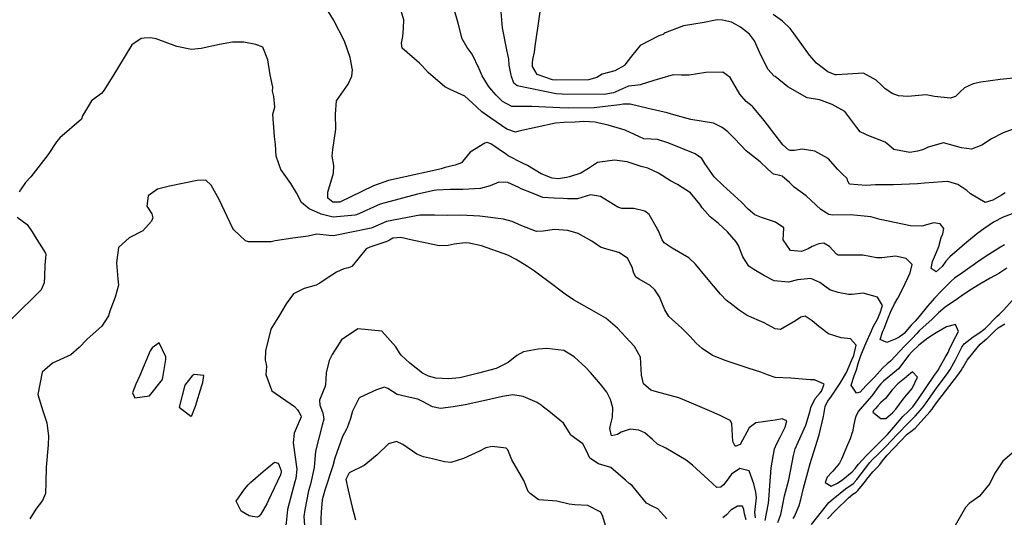
# Model space of a CAD drawing. Units: inches. Extents: x 1339761 to 1345761, y 521445 to 525446.
# Drawn here: x 1343988 to 1344440, y 523899 to 524127 of the extents above; entities that cross this region are included whole.
import ezdxf

# ---------------------------------------------------------------- set-up
doc = ezdxf.new("R2010")
doc.units = ezdxf.units.IN
doc.header["$MEASUREMENT"] = 0
doc.layers.add('Undefined', color=7, linetype='Continuous', true_color=0x1279c7)

msp = doc.modelspace()

# ---------------------------------------------------------------- linework, layer by layer
at = {"layer": 'Undefined'}
msp.add_line((1344375.9875, 524074.2445, 306), (1344373.814, 524075.351, 306), dxfattribs=at)
for points, elevation in [([(1344217.0925, 524075.568), (1344215.579, 524075.239), (1344211.5505, 524076.483), (1344204.302, 524081.5535), (1344200.104, 524084.5025), (1344195.553, 524088.721), (1344192.2975, 524091.727), (1344185.5555, 524094.767), (1344183.1635, 524095.937), (1344175.5615, 524102.5635), (1344172.799, 524105.553), (1344171.596, 524106.7505), (1344163.6685, 524113.7575), (1344163.267, 524115.9365), (1344163.876, 524119.007), (1344164.244, 524122.9), (1344164.3295, 524126.699), (1344161.3905, 524136.5465)], 300), ([(1344131.079, 524043.63), (1344129.5235, 524044.8655), (1344129.5205, 524047.5995), (1344132.1365, 524056.442), (1344132.2815, 524059.935), (1344131.539, 524064.1645), (1344131.7815, 524067.204), (1344133.216, 524076.5445), (1344132.935, 524083.379), (1344133.463, 524089.601), (1344138.7635, 524097.1665), (1344140.5475, 524100.826), (1344140.736, 524103.821), (1344139.8075, 524109.49), (1344137.1475, 524116.8905), (1344132.127, 524126.645), (1344129.666, 524130.6415)], 298), ([(1344204.657, 524094.588), (1344203.235, 524096.2535), (1344200.279, 524101.056), (1344198.939, 524104.2415), (1344195.645, 524110.9055), (1344193.4435, 524113.9405), (1344191.192, 524118.0135), (1344189.283, 524125.1995), (1344187.23, 524132.046)], 302), ([(1344213.8325, 524100.6675), (1344213.6215, 524101.3155), (1344212.7125, 524105.8575), (1344212.521, 524108.65), (1344211.52, 524113.7125), (1344209.6275, 524123.0245), (1344209.0675, 524130.4135)], 304), ([(1344223.468, 524107.052), (1344223.6325, 524108.53), (1344224.31, 524111.878), (1344224.596, 524114.607), (1344225.854, 524122.8985), (1344226.95, 524130.363)], 306), ([(1344444.0985, 524099.8925), (1344438.071, 524099.366), (1344429.16, 524098.0415), (1344425.6145, 524097.36), (1344421.644, 524095.4825), (1344419.686, 524093.6245), (1344417.4665, 524091.558), (1344415.201, 524090.7395), (1344407.8585, 524091.568), (1344403.985, 524092.3445), (1344395.6975, 524091.4685), (1344391.3015, 524091.78), (1344388.41, 524092.911), (1344385.1385, 524095.239), (1344383.587, 524096.7115), (1344381.158, 524099.0275), (1344375.3375, 524102.2755), (1344367.9285, 524101.777), (1344362.9775, 524101.4085), (1344362.3015, 524101.5185), (1344358.983, 524102.856), (1344353.7325, 524106.873), (1344350.56, 524110.445), (1344343.4095, 524120.284), (1344341.579, 524122.6855), (1344338.139, 524126.1155), (1344333.8915, 524129.161)], 308), ([(1344316.646, 524124.57), (1344314.6765, 524125.6245), (1344310.608, 524126.593), (1344308.134, 524126.6825), (1344306.589, 524126.406), (1344302.1495, 524125.43), (1344292.686, 524124.021), (1344284.3025, 524120.684), (1344283.8005, 524120.36)], 306), ([(1344373.814, 524075.351), (1344373.791, 524075.363), (1344372.202, 524077.251), (1344366.7625, 524084.6675), (1344360.969, 524087.8705), (1344356.082, 524089.7595), (1344355.1145, 524090.0795), (1344350.356, 524090.7035), (1344349.479, 524090.903), (1344340.574, 524096.044), (1344334.732, 524100.638), (1344334.372, 524100.917), (1344331.4645, 524104.118), (1344327.5905, 524111.864), (1344325.3205, 524117.0415), (1344322.9685, 524120.1905), (1344318.858, 524123.3855), (1344316.646, 524124.57)], 306), ([(1344283.8005, 524120.36), (1344283.3055, 524120.041), (1344282.235, 524119.673), (1344281.327, 524119.4265), (1344272.791, 524114.886), (1344268.856, 524109.9665), (1344265.7635, 524106.02)], 306), ([(1344103.0815, 524101.5025), (1344101.971, 524108.395), (1344099.625, 524114.1365), (1344096.47, 524115.386), (1344090.916, 524116.458), (1344085.6695, 524116.4855), (1344079.81, 524115.4275), (1344071.3075, 524113.5535), (1344066.9785, 524113.1285), (1344060.162, 524114.463), (1344050.7665, 524117.9375), (1344047.9175, 524118.445), (1344045.268, 524118.369), (1344043.8785, 524118.1885), (1344039.587, 524115.2795), (1344030.781, 524100.927), (1344026.751, 524094.269), (1344025.752, 524093.047), (1344021.0085, 524089.5655), (1344016.956, 524082.6355), (1344016.5045, 524081.194), (1344006.5475, 524072.504), (1344004.9715, 524070.726), (1344001.214, 524064.965), (1343993.2285, 524054.7105), (1343990.7195, 524052.0465), (1343988.413, 524048.6555), (1343987.7775, 524047.613)], 296), ([(1344265.7635, 524106.02), (1344265.557, 524105.757), (1344261.1445, 524103.3615), (1344255.356, 524101.812), (1344252.9065, 524100.271), (1344249.137, 524099.255), (1344233.907, 524099.0865), (1344232.649, 524099.178), (1344225.494, 524101.6055), (1344223.4495, 524105.266), (1344223.3715, 524106.1855), (1344223.468, 524107.052)], 306), ([(1344125.8015, 524037.829), (1344120.907, 524039.9865), (1344117.345, 524042.871), (1344115.071, 524047.288), (1344112.4635, 524051.681), (1344107.871, 524058.1025), (1344105.8075, 524064.098), (1344105.4655, 524069.5375), (1344105.0565, 524073.149), (1344104.1875, 524083.4955), (1344105.108, 524086.6675), (1344104.6745, 524091.4625), (1344104.0455, 524093.975), (1344104.2725, 524095.7485), (1344103.0815, 524101.5025)], 296), ([(1344440.314, 524047.3015), (1344438.5925, 524046.28), (1344434.6805, 524043.944), (1344431.151, 524042.865), (1344424.464, 524046.838), (1344422.7695, 524048.365), (1344418.6225, 524051.1615), (1344413.9265, 524052.478), (1344411.555, 524052.418), (1344403.2715, 524051.7295), (1344400.101, 524051.435), (1344389.1005, 524051.0285), (1344380.748, 524050.991), (1344376.5285, 524050.6575), (1344368.92, 524051.279), (1344368.1595, 524052.714), (1344367.7375, 524053.9845), (1344365.3675, 524056.189), (1344363.4745, 524058.008), (1344359.111, 524063.0225), (1344352.93, 524066.4405), (1344347.1555, 524067.365), (1344343.611, 524066.7955), (1344341.7015, 524066.8265), (1344340.923, 524067.1405), (1344338.3245, 524069.3845), (1344329.725, 524080.525), (1344324.552, 524086.8715), (1344324.1945, 524087.1685), (1344321.4125, 524089.2065), (1344318.5955, 524092.609), (1344314.099, 524100.2715), (1344310.787, 524102.744), (1344302.9425, 524102.612), (1344295.3315, 524101.2665), (1344291.758, 524101.3895), (1344287.95, 524101.46), (1344279.059, 524098.94), (1344272.796, 524096.844), (1344271.756, 524096.7125), (1344267.517, 524096.2005), (1344263.323, 524094.45), (1344261.3275, 524093.519)], 304), ([(1344261.3275, 524093.519), (1344260.539, 524093.151), (1344256.267, 524092.4645), (1344236.983, 524092.5745), (1344234.308, 524092.761), (1344216.421, 524096.4125), (1344214.8345, 524097.595), (1344213.8325, 524100.6675)], 304), ([(1344264.973, 524088.0155), (1344263.287, 524087.6895), (1344251.7685, 524086.4095), (1344240.0375, 524086.1085), (1344235.9825, 524086.2845), (1344223.169, 524086.932), (1344213.8645, 524087.0245), (1344209.598, 524089.197), (1344206.691, 524092.206), (1344204.657, 524094.588)], 302), ([(1344448.906, 524039.7505), (1344439.327, 524036.1995), (1344434.965, 524033.935), (1344430.4535, 524030.8945), (1344427.7855, 524028.8245), (1344422.7915, 524024.652), (1344414.9285, 524018.017), (1344413.1365, 524016.0475), (1344411.4425, 524013.584), (1344408.576, 524011.176), (1344406.3465, 524012.6125), (1344407.0135, 524015.9), (1344408.347, 524018.9965), (1344408.8375, 524020.0815), (1344409.802, 524022.7055), (1344410.9805, 524026.7975), (1344411.778, 524028.497), (1344412.196, 524030.999), (1344410.4245, 524033.1995), (1344407.4265, 524033.586), (1344405.9205, 524033.1895), (1344402.0655, 524032.059), (1344396.8235, 524032.2645), (1344382.978, 524035.134), (1344380.7385, 524035.7995), (1344378.643, 524036.3745), (1344369.39, 524037.294), (1344361.1965, 524037.124), (1344359.42, 524037.347), (1344355.727, 524039.645), (1344348.9745, 524045.9545), (1344343.52, 524049.925), (1344341.266, 524052.0325), (1344337.9535, 524054.972), (1344336.8355, 524055.2285), (1344333.9655, 524055.8595), (1344331.383, 524058.215), (1344327.893, 524061.608), (1344322.252, 524065.948), (1344321.527, 524066.5835), (1344316.175, 524072.332), (1344313.033, 524075.295), (1344310.4035, 524077.321), (1344306.403, 524079.2465), (1344296.0895, 524081.038), (1344288.2045, 524083.126), (1344285.1985, 524083.99), (1344276.533, 524086.0585), (1344268.2885, 524088.0695), (1344265.1995, 524088.0595), (1344264.973, 524088.0155)], 302), ([(1344253.395, 524079.524), (1344252.093, 524079.8255), (1344247.0015, 524079.9935), (1344243.039, 524079.754), (1344237.715, 524079.582), (1344233.945, 524079.233), (1344217.0925, 524075.568)], 300), ([(1344440.0675, 524023.5595), (1344437.4025, 524022.0235), (1344432.847, 524019.028), (1344428.8695, 524016.519), (1344420.9, 524010.776), (1344417.108, 524008.18), (1344415.605, 524006.9285), (1344411.1345, 524002.4185), (1344407.8375, 523999.071), (1344404.66, 523995.4035), (1344400.882, 523990.6705), (1344398.952, 523988.5335), (1344397.136, 523986.6125), (1344393.9305, 523982.8095), (1344391.7265, 523981.127), (1344389.785, 523980.272), (1344385.98, 523978.704), (1344383.005, 523980.147), (1344383.9675, 523983.363), (1344384.2355, 523983.899), (1344384.801, 523985.178), (1344386.4285, 523989.5265), (1344387.6495, 523992.6225), (1344389.557, 523996.446), (1344391.0035, 523998.9655), (1344393.081, 524002.792), (1344395.754, 524008.6045), (1344396.7515, 524010.667), (1344397.6085, 524014.4075), (1344394.8475, 524017.271), (1344389.981, 524018.293), (1344383.716, 524017.498), (1344381.3675, 524017.5425), (1344374.963, 524018.7345), (1344367.9405, 524018.8235), (1344366.82, 524018.798), (1344363.702, 524018.825), (1344362.923, 524019.1755), (1344359.649, 524022.7025), (1344357.0435, 524024.199), (1344354.725, 524023.936), (1344351.8005, 524022.686), (1344349.852, 524021.681), (1344346.8425, 524020.3765), (1344341.8675, 524020.8215), (1344338.39, 524025.772), (1344338.5265, 524028.3565), (1344338.7545, 524031.2255), (1344334.981, 524033.909), (1344328.466, 524035.964), (1344325.4395, 524037.2115), (1344322.3525, 524039.8175), (1344319.2705, 524042.997), (1344310.8605, 524050.7545), (1344306.717, 524054.6685), (1344302.464, 524060.7925), (1344301.066, 524063.135), (1344298.103, 524065.2955), (1344285.8925, 524070.194), (1344280.771, 524071.7905), (1344277.817, 524071.899), (1344274.513, 524072.1395), (1344272.4535, 524073.061), (1344265.9945, 524076.0265), (1344258.097, 524078.434), (1344253.395, 524079.524)], 300), ([(1344445.6415, 524077.222), (1344439.3545, 524074.9115), (1344434.0495, 524072.158), (1344429.602, 524069.2625), (1344424.7845, 524067.376), (1344420.3345, 524067.9825), (1344412.031, 524070.2345), (1344405, 524068.245), (1344403.518, 524067.477), (1344402.4385, 524067.06), (1344400.0665, 524066.4115), (1344396.5255, 524065.9115), (1344389.1705, 524067.207), (1344386.93, 524069.191), (1344385.253, 524070.6315), (1344377.011, 524073.7235), (1344375.9875, 524074.2445)], 306), ([(1344441.1, 524012.7725), (1344437.393, 524010.3945), (1344433.41, 524008.1645), (1344428.638, 524005.396), (1344423.94, 524002.579), (1344420.1135, 524000.0045), (1344418.411, 523998.787), (1344412.7415, 523994.942), (1344409.648, 523992.2715), (1344406.702, 523989.276), (1344402.669, 523985.6685), (1344400.8485, 523984.049), (1344399.711, 523982.83), (1344397.6305, 523980.5135), (1344394.1675, 523976.945), (1344389.8015, 523972.375), (1344387.686, 523970.155), (1344386.0875, 523968.839), (1344384.056, 523966.9905), (1344380.314, 523962.7995), (1344377.45, 523959.889), (1344376.3975, 523958.7655), (1344373.742, 523955.974), (1344372.1285, 523955.4185), (1344369.577, 523959.167), (1344371.0525, 523963.4205), (1344372.123, 523966.184), (1344372.9195, 523969.113), (1344373.7485, 523971.7925), (1344374.3555, 523973.465), (1344376.329, 523978.214), (1344378.9495, 523984.0195), (1344379.7785, 523985.8265), (1344381.8885, 523989.775), (1344382.5165, 523991.1675), (1344382.966, 523992.2365), (1344384.05, 523995.6525), (1344381.7585, 523999.476), (1344375.093, 524001.2735), (1344370.045, 524000.6735), (1344368.392, 524000.6925), (1344363.706, 524001.6595), (1344359.8785, 524002.909), (1344355.2665, 524006.162), (1344351.16, 524008.072), (1344345.003, 524007.4755), (1344340.857, 524006.4335), (1344334.2505, 524006.98), (1344329.8095, 524009.239), (1344325.0015, 524012.1695), (1344322.6485, 524013.649), (1344319.849, 524017.961), (1344317.936, 524023.2235), (1344316.8865, 524024.929), (1344312.8485, 524029.4655), (1344308.7635, 524033.283), (1344304.9315, 524036.3025), (1344301.283, 524040.427), (1344300.252, 524042.1205), (1344295.906, 524047.324), (1344289.9575, 524051.16), (1344286.807, 524052.8715), (1344281.223, 524056.43), (1344276.4025, 524058.72), (1344273.212, 524059.476), (1344268.2015, 524061.045), (1344266.8195, 524061.512), (1344261.0175, 524062.3575), (1344253.26, 524061.3065), (1344249.0285, 524058.468), (1344245.6545, 524056.4005), (1344240.4055, 524054.7345), (1344238.9535, 524054.3965), (1344235.335, 524053.844), (1344232.4755, 524054.1), (1344227.3465, 524056.1175), (1344221.103, 524059.828), (1344218.8635, 524060.929), (1344212.276, 524064.3835), (1344211.514, 524064.8715), (1344204.2305, 524069.8445), (1344202.628, 524070.399), (1344201.5105, 524070.1155), (1344194.7595, 524066.0505), (1344192.0245, 524062.607), (1344190.757, 524061.1125), (1344187.978, 524060.0145), (1344183.3335, 524058.896), (1344181.503, 524058.4065)], 298), ([(1344181.503, 524058.4065), (1344180.2425, 524058.0695), (1344163.5845, 524054.425), (1344157.303, 524052.947), (1344150.471, 524050.5475), (1344135.0225, 524043.1425), (1344134.8625, 524043.083), (1344131.8295, 524043.0335), (1344131.079, 524043.63)], 298), ([(1344073.5225, 524053.217), (1344069.5595, 524053.0325), (1344056.9015, 524050.4515), (1344051.3465, 524048.9575), (1344047.034, 524045.9255), (1344046.408, 524041.2515), (1344048.6925, 524037.7905), (1344049.198, 524035.868), (1344048.586, 524034.3905), (1344044.65, 524029.869), (1344038.347, 524026.766), (1344033.426, 524022.3305), (1344032.538, 524015.197), (1344033.143, 524007.8365), (1344033.408, 524005.062), (1344031.901, 523999.467), (1344029.4455, 523993.024), (1344028.8195, 523990.946), (1344025.7945, 523986.1405), (1344019.006, 523980.233), (1344015.447, 523976.426), (1344011.555, 523973.0785), (1344003.144, 523969.227), (1343998.365, 523965.021), (1343996.458, 523954.8745), (1343998.6865, 523947.349), (1344000.5835, 523941.806), (1344001.3625, 523935.712), (1344001.1715, 523931.7415), (1344000.1585, 523921.551), (1344000.1425, 523914.7005), (1343999.8745, 523909.451), (1343998.498, 523906.2595), (1343995.442, 523902.2), (1343992.811, 523897.8555)], 294), ([(1344124.479, 524028.3965), (1344124.4615, 524028.393), (1344120.4675, 524027.5415), (1344113.4395, 524026.579), (1344105.2935, 524025.3825), (1344103.4525, 524024.9425), (1344093.0115, 524024.839), (1344091.7195, 524025.4035), (1344086.4105, 524030.3295), (1344085.9035, 524031.02), (1344082.0465, 524039.027), (1344079.641, 524044.284), (1344075.9015, 524050.9), (1344073.5225, 524053.217)], 294), ([(1344343.0815, 523897.893), (1344343.668, 523898.86), (1344345.847, 523903.986), (1344346.574, 523906.639), (1344347.767, 523911.9255), (1344349.7835, 523919.193), (1344350.8665, 523923.234), (1344351.5315, 523925.5815), (1344352.501, 523928.603), (1344354.879, 523936.4105), (1344356.894, 523944.7395), (1344357.7165, 523949.316), (1344358.286, 523950.7285), (1344358.981, 523951.7485), (1344360.5995, 523954.103), (1344364.6565, 523959.99), (1344367.5505, 523964.902), (1344368.7835, 523967.777), (1344370.02, 523970.7645), (1344370.807, 523972.664), (1344371.9485, 523977.4785), (1344369.4015, 523980.422), (1344365.0255, 523980.7615), (1344359.3045, 523982.724), (1344354.735, 523986.015), (1344351.812, 523988.641), (1344348.462, 523990.817), (1344346.489, 523990.333), (1344344.0355, 523988.6055), (1344337.158, 523984.6775), (1344334.7675, 523984.954), (1344329.75, 523987.724), (1344321.867, 523991.1075), (1344318.2045, 523993.474), (1344314.129, 523996.6655), (1344312.4755, 523997.9565), (1344309.6115, 524000.8465), (1344303.181, 524008.5645), (1344298.243, 524014.695), (1344295.174, 524017.5365), (1344287.429, 524021.938), (1344283.8105, 524024.347), (1344282.9135, 524025.7635), (1344281.178, 524029.9265), (1344280.8105, 524030.6895), (1344276.9335, 524037.4685), (1344274.985, 524038.986), (1344269.887, 524040.171), (1344264.328, 524040.211), (1344262.5325, 524040.7305), (1344254.5495, 524045.637), (1344249.997, 524046.363), (1344245.9915, 524045.171), (1344244.015, 524044.5895), (1344239.4715, 524044.57), (1344237.428, 524044.766), (1344233.3815, 524044.8825), (1344228.1485, 524045.28), (1344222.9955, 524047.2745), (1344218.217, 524049.249), (1344217.0785, 524049.767), (1344212.1315, 524052.104), (1344207.9805, 524052.2645), (1344203.93, 524050.6015), (1344199.5685, 524049.39), (1344191.376, 524048.8415), (1344185.677, 524048.8385), (1344179.2975, 524048.5535), (1344178.321, 524048.3845), (1344174.7405, 524047.6005)], 296), ([(1344174.7405, 524047.6005), (1344172.8445, 524047.1855), (1344170.6895, 524046.7415), (1344153.569, 524042.0775), (1344142.619, 524037.297), (1344142.0965, 524037.086), (1344131.9345, 524036.195), (1344126.384, 524037.572), (1344125.8015, 524037.829)], 296), ([(1343986.971, 524036.169), (1343991.5495, 524032.7835), (1343993.792, 524029.47), (1343995.1105, 524027.1545), (1343999.9785, 524019.6505), (1344000.1045, 524019.04), (1343999.938, 524017.528)], 296), ([(1344177.8295, 524037.0625), (1344171.7435, 524037.0635), (1344156.454, 524034.1885), (1344150.2075, 524031.4585), (1344149.3265, 524031.0925), (1344132.066, 524027.576), (1344130.0615, 524027.7045), (1344124.4945, 524028.4), (1344124.479, 524028.3965)], 294), ([(1344336.061, 523896.1765), (1344337.3905, 523899.865), (1344338.3195, 523904.3605), (1344339.0805, 523908.3385), (1344339.537, 523910.103), (1344340.9735, 523915.7565), (1344343.1055, 523926.8375), (1344343.987, 523929.9325), (1344345.344, 523932.9295), (1344348.811, 523940.7335), (1344350.7665, 523947.321), (1344351.144, 523948.845), (1344353.056, 523953.0165), (1344355.4175, 523955.669), (1344355.9845, 523956.297), (1344357.2985, 523959.5375), (1344352.807, 523961.526), (1344350.8955, 523961.631), (1344341.989, 523962.2795), (1344334.782, 523962.572), (1344331.3, 523963.807), (1344328.174, 523965.121), (1344322.787, 523966.741), (1344312.207, 523970.3275), (1344305.942, 523972.792), (1344301.2335, 523975.93), (1344298.5335, 523978.4545), (1344295.6345, 523981.569), (1344291.915, 523985.229), (1344286.0205, 523990.623), (1344284.17, 523993.6805), (1344281.632, 523999.6585), (1344279.5525, 524002.786), (1344277.395, 524004.899), (1344272.278, 524007.684), (1344270.869, 524008.595), (1344269.749, 524010.9045), (1344269.0965, 524013.218), (1344266.982, 524017.347), (1344263.0185, 524020.041), (1344256.372, 524021.7405), (1344254.6145, 524022.4605), (1344250.5725, 524025.1655), (1344244.297, 524028.6525), (1344239.6045, 524030.0395), (1344233.43, 524030.5965), (1344228.29, 524029.8245), (1344225.3135, 524029.614), (1344218.443, 524032.165), (1344214.0935, 524034.2345), (1344210.1455, 524035.2455), (1344199.216, 524036.6735), (1344190.3135, 524037.0795), (1344184.4145, 524036.9045), (1344178.3965, 524037.0625), (1344177.8295, 524037.0625)], 294), ([(1344167.597, 524025.8165), (1344162.9415, 524026.7935), (1344159.274, 524026.478), (1344157.7265, 524025.6725), (1344156.585, 524025.0755), (1344148.695, 524022.495), (1344147.0775, 524021.6015), (1344140.603, 524013.727)], 292), ([(1344187.499, 524023.7815), (1344184.7185, 524023.204), (1344180.5545, 524023.097), (1344167.597, 524025.8165)], 292), ([(1344330.1335, 523897.0185), (1344330.787, 523900.2045), (1344331.714, 523904.943), (1344332.059, 523908.5555), (1344332.137, 523911.0135), (1344332.917, 523921.219), (1344334.514, 523929.874), (1344335.591, 523932.3685), (1344337.1275, 523935.2585), (1344339.337, 523939.7995), (1344340.0865, 523942.746), (1344338.041, 523943.657), (1344334.7955, 523943.117), (1344325.829, 523941.82), (1344322.867, 523939.5355), (1344318.759, 523931.9765), (1344316.7275, 523931.0735), (1344316.479, 523931.147), (1344315.281, 523933.2105), (1344314.9395, 523941.544), (1344314.095, 523942.9845), (1344309.5165, 523945.1485), (1344305.669, 523946.9675), (1344301.491, 523948.7835), (1344295.3395, 523951.349), (1344290.609, 523953.279), (1344280.287, 523956.098), (1344277.7445, 523956.8385), (1344274.286, 523959.714), (1344273.401, 523963.6965), (1344272.9785, 523971.9025), (1344270.2585, 523976.9345), (1344268.0035, 523979.1125), (1344262.3425, 523985.2445), (1344257.0205, 523989.9205), (1344249.5895, 523994.178), (1344242.2365, 523998.294), (1344238.4245, 524000.8465), (1344235.3705, 524003.1475), (1344233.3475, 524004.7255), (1344224.2645, 524011.474), (1344221.097, 524013.527), (1344215.961, 524016.699), (1344212.0455, 524018.682), (1344200.057, 524023.067), (1344194.3715, 524024.2975), (1344192.5425, 524024.366), (1344187.499, 524023.7815)], 292), ([(1343999.938, 524017.528), (1343999.576, 524014.236), (1343999.496, 524008.998), (1343999.2385, 524006.1395), (1343997.9195, 524002.915), (1343984.7015, 523989.659), (1343981.49, 523987.1865), (1343978.5115, 523984.935), (1343976.6935, 523983.541), (1343974.6705, 523983.0675), (1343974.053, 523983.239)], 296), ([(1344140.603, 524013.727), (1344140.451, 524013.542), (1344138.9825, 524012.918), (1344136.792, 524012.439), (1344133.484, 524010.9245), (1344129.2055, 524008.2785), (1344125.7925, 524005.927), (1344124.0585, 524005.0225), (1344118.635, 524003.4305), (1344113.7545, 524000.999), (1344110.428, 523996.3785), (1344107.3265, 523991.2225), (1344103.274, 523984.838), (1344100.9565, 523974.9045), (1344100.7295, 523970.55), (1344101.111, 523968.7595), (1344101.2875, 523967.6885), (1344100.9595, 523964.0075), (1344103.842, 523956.569), (1344114.166, 523949.4095), (1344115.6005, 523947.829), (1344116.1305, 523946.947)], 292), ([(1344351.4475, 523895.234), (1344358.2975, 523903.976), (1344359.4115, 523905.2285), (1344361.3935, 523907.0555), (1344367.017, 523911.573), (1344370.833, 523914.1795), (1344371.087, 523914.403), (1344372.281, 523915.8855), (1344374.176, 523918.4375), (1344378.139, 523923.599), (1344379.385, 523925.0055), (1344381.8245, 523927.3875), (1344385.331, 523930.821), (1344390.8335, 523936.5725), (1344396.002, 523941.857), (1344396.6065, 523942.45), (1344398.9695, 523944.9585), (1344402.3015, 523948.7035), (1344403.7725, 523950.6005), (1344408.332, 523957.182), (1344414.143, 523964.967), (1344415.0095, 523966.254), (1344416.78, 523969.3795), (1344417.5305, 523970.7835), (1344420.3955, 523976.516), (1344421.549, 523978.1165), (1344425.6805, 523981.3145), (1344429.1005, 523983.6035), (1344429.9325, 523984.187), (1344431.067, 523985.1785), (1344436.6835, 523990.7385), (1344437.6275, 523991.5955), (1344439.6905, 523993.67), (1344443.5455, 523997.939)], 298), ([(1344254.5495, 523959.602), (1344249.994, 523964.918), (1344247.915, 523967.178), (1344242.5995, 523972.169), (1344237.7565, 523974.9545), (1344229.95, 523975.8895), (1344226.062, 523975.5855), (1344219.339, 523974.402), (1344216.179, 523972.6885), (1344212.1685, 523969.4605), (1344206.7165, 523966.777), (1344198.6855, 523964.561), (1344190.679, 523962.6775), (1344189.8995, 523962.5425), (1344184.8785, 523962.091), (1344179.066, 523962.3435), (1344175.7045, 523963.2475), (1344172.993, 523964.5545), (1344167.0835, 523969.2735), (1344163.1815, 523972.947), (1344162.311, 523973.9705), (1344160.715, 523976.6365), (1344154.2255, 523983.8345), (1344143.179, 523985.029), (1344135.751, 523979.926), (1344131.431, 523973.2635), (1344130.0965, 523970.3715), (1344128.6975, 523964.7675), (1344128.448, 523959.3185), (1344128.1465, 523958.197), (1344125.657, 523952.2195), (1344125.7565, 523950.0195), (1344127.09, 523946.7065)], 290), ([(1344358.8015, 523897.799), (1344362.3835, 523901.5735), (1344368.4385, 523907.405), (1344370.4755, 523909.1045), (1344371.915, 523910.0875), (1344372.6695, 523910.7435), (1344376.275, 523915.118), (1344376.9005, 523915.9345), (1344379.586, 523919.362), (1344381.547, 523921.413), (1344382.778, 523922.7285), (1344384.0705, 523924.4775), (1344386.2005, 523926.9635), (1344395.3855, 523936.6485), (1344396.974, 523937.9195), (1344398.9335, 523939.3655), (1344405.7225, 523946.9545), (1344406.761, 523948.181), (1344407.251, 523948.8135), (1344408.775, 523950.9455), (1344418.6325, 523963.7135), (1344420.1155, 523965.889), (1344420.7265, 523966.9515), (1344420.981, 523967.4295), (1344422.941, 523970.5835), (1344427.4275, 523976.3185), (1344428.851, 523977.9055), (1344431.7965, 523980.378), (1344432.0585, 523980.5965), (1344435.2725, 523983.7985), (1344437.169, 523985.347), (1344440.1535, 523987.2545)], 300), ([(1344249.732, 523925.588), (1344248.1485, 523928.9875), (1344246.5485, 523932.183), (1344240.9525, 523936.1795), (1344240.16, 523937.642), (1344237.707, 523941.7295), (1344230.8805, 523947.231), (1344228.5005, 523948.985), (1344227.366, 523949.9755), (1344225.5175, 523951.2225), (1344219.0645, 523953.853), (1344214.388, 523954.6215), (1344209.581, 523953.9125), (1344200.9005, 523951.9005), (1344192.458, 523950.115), (1344191.6355, 523949.956), (1344187.0035, 523949.145), (1344181.247, 523948.444), (1344177.5345, 523949.143), (1344173.2685, 523951.4385), (1344170.817, 523952.635), (1344167.2935, 523953.428), (1344161.369, 523954.831), (1344157.072, 523957.5935), (1344155.526, 523958.147), (1344151.8715, 523957.0465), (1344144.1985, 523953.4975), (1344143.7425, 523953.05), (1344140.824, 523947.132), (1344140.429, 523946.179), (1344139.812, 523943.858), (1344138.3395, 523939.6185), (1344138.026, 523939.0175)], 288), ([(1344325.6765, 523898.3455), (1344325.487, 523900.8725), (1344325.7545, 523903.542), (1344326.2695, 523907.4635), (1344325.9235, 523909.975), (1344324.942, 523913.806), (1344322.874, 523919.756), (1344318.561, 523920.906), (1344314.786, 523918.3195), (1344312.305, 523914.9625), (1344311.097, 523913.3875), (1344309.8105, 523912.3755), (1344308.002, 523912.1685), (1344304.093, 523915.8975), (1344296.8345, 523922.467), (1344293.935, 523924.6855), (1344284.5525, 523930.174), (1344280.8085, 523932.04), (1344278.498, 523934.226), (1344274.993, 523937.2585), (1344272.223, 523938.4235), (1344268.202, 523939.0175), (1344264.0875, 523937.5955), (1344262.435, 523936.502), (1344259.728, 523935.8445), (1344258.897, 523939.2465), (1344259.3915, 523941.433), (1344260.1405, 523944.4985), (1344260.22, 523948.66), (1344259.213, 523952.551), (1344257.5355, 523955.987), (1344254.5495, 523959.602)], 290), ([(1344116.1305, 523946.947), (1344117.135, 523945.2755), (1344117.1945, 523944.6025), (1344114.064, 523937.173), (1344113.547, 523932.628), (1344115.333, 523920.536), (1344114.7705, 523916.3695), (1344114.3165, 523914.7095), (1344113.1595, 523910.263), (1344110.903, 523902.1345), (1344110.39, 523895.923), (1344110.0075, 523893.705), (1344107.5765, 523889.9975)], 292), ([(1344127.09, 523946.7065), (1344127.1715, 523946.504), (1344127.6085, 523943.486), (1344126.824, 523940.773), (1344123.752, 523928.902), (1344123.188, 523921.3155), (1344121.466, 523913.6645), (1344120.6435, 523910.6425), (1344118.912, 523902.013), (1344118.447, 523898.8315), (1344118.7085, 523894.8145)], 290), ([(1344138.026, 523939.0175), (1344136.2005, 523935.516), (1344132.6855, 523925.64), (1344131.836, 523922.173), (1344128.163, 523910.959), (1344126.959, 523906.5825), (1344126.382, 523900.9135), (1344126.34, 523897.808), (1344126.258, 523892.99)], 288), ([(1344213.984, 523924.892), (1344212.0375, 523929.506), (1344211.3485, 523930.291), (1344204.897, 523931.0615), (1344201.955, 523930.309), (1344199.0625, 523928.8205), (1344191.7925, 523925.4715), (1344185.8835, 523923.5885), (1344183.023, 523923.926), (1344177.592, 523925.4035), (1344173.357, 523926.1795), (1344170.315, 523927.4295), (1344163.852, 523931.969), (1344160.971, 523933.243), (1344157.339, 523932.224), (1344152.1145, 523927.097), (1344147.817, 523923.6545)], 286), ([(1344446.4295, 523930.3825), (1344439.205, 523924.2755), (1344435.627, 523918.818), (1344433.2895, 523913.9645), (1344428.52, 523908.195), (1344423.7695, 523904.8375), (1344422.1025, 523903.0865), (1344416.7185, 523893.6515)], 300), ([(1344285.0405, 523897.7755), (1344280.8795, 523902.3955), (1344278.365, 523903.625), (1344275.7705, 523904.982), (1344270.9725, 523910.794), (1344268.918, 523913.2005), (1344267.7165, 523914.027), (1344266.0905, 523915.5965), (1344259.2865, 523921.356), (1344253.722, 523923.005), (1344249.732, 523925.588)], 288), ([(1344094.8795, 523898.924), (1344093.3525, 523899.1235), (1344089.692, 523901.306), (1344087.448, 523905.942), (1344091.191, 523911.368), (1344092.997, 523913.341), (1344094.064, 523914.489), (1344099.7385, 523919.4995), (1344104.942, 523923.7825)], 294), ([(1344107.102, 523922.297), (1344108.1415, 523919.823), (1344108.073, 523919.075), (1344107.993, 523918.7745), (1344107.7565, 523918.0115), (1344102.076, 523906), (1344101.485, 523904.7045), (1344098.684, 523899.9265), (1344097.984, 523899.048), (1344097.0235, 523898.644), (1344094.8795, 523898.924)], 294), ([(1344104.942, 523923.7825), (1344106.6365, 523923.404), (1344107.102, 523922.297)], 294), ([(1344147.817, 523923.6545), (1344146.1165, 523922.292), (1344139.2925, 523918.923), (1344137.774, 523915.8685), (1344138.887, 523910.9525)], 286), ([(1344257.39, 523893.2215), (1344255.676, 523898.934), (1344254.77, 523900.843), (1344248.734, 523903.962), (1344242.86, 523904.181), (1344240.2805, 523904.553), (1344234.524, 523905.8455), (1344226.499, 523906.5375), (1344225.9515, 523906.755), (1344222.395, 523909.4785), (1344221.668, 523910.0775), (1344221.4295, 523910.417), (1344219.4505, 523915.451), (1344213.984, 523924.892)], 286), ([(1344138.887, 523910.9525), (1344140.6525, 523903.155), (1344142.13, 523897.389)], 286), ([(1344321.4125, 523897.289), (1344320.624, 523900.076), (1344320.3935, 523902.0215), (1344319.7775, 523903.62), (1344317.434, 523903.682), (1344314.4845, 523901.7245), (1344312.371, 523899.647), (1344310.706, 523898.2915)], 288)]:
    msp.add_lwpolyline(points, dxfattribs=dict(at, elevation=elevation))
for points, elevation in [([(1344417.644, 523981.384), (1344418.886, 523983.76), (1344417.5025, 523986.8935), (1344413.336, 523985.858), (1344408.5955, 523983.159), (1344404.846, 523980.6715), (1344400.6665, 523977.46), (1344397.4685, 523974.4905), (1344396.146, 523972.962), (1344391.3535, 523966.66), (1344390.476, 523965.7965), (1344384.424, 523960.9205), (1344383.184, 523959.6985), (1344382.3635, 523958.713), (1344379.065, 523954.297), (1344374.6375, 523949.135), (1344372.8685, 523947.026), (1344371.727, 523944.819), (1344371.444, 523943.7795), (1344370.9185, 523941.065), (1344370.2405, 523937.767), (1344370.0145, 523936.9255), (1344369.225, 523934.541), (1344368.0255, 523931.685), (1344365.144, 523925.153), (1344364.3035, 523923.3625), (1344361.219, 523919.7345), (1344360.731, 523919.2845), (1344358.564, 523916.9755), (1344357.746, 523914.473), (1344360.411, 523912.7815), (1344363.4025, 523914.1525), (1344365.7655, 523915.879), (1344370.0525, 523919.3855), (1344371.4305, 523920.96), (1344372.9505, 523922.869), (1344376.5485, 523926.7825), (1344383.317, 523933.4445), (1344384.4805, 523934.5945), (1344386.301, 523936.4975), (1344389.192, 523939.814), (1344393.361, 523944.693), (1344395.634, 523946.885), (1344397.9195, 523949.217), (1344400.2935, 523952.388), (1344407.8665, 523963.731), (1344409.6475, 523966.222), (1344409.9175, 523966.618), (1344412.83, 523971.8105), (1344414.076, 523974.142), (1344414.921, 523976.035)], 296), ([(1344055.121, 523972.172), (1344052.0195, 523978.4795), (1344048.928, 523976.299), (1344047.978, 523974.9355), (1344043.2755, 523963.5045), (1344041.3875, 523959.5205), (1344039.8575, 523955.545), (1344040.9465, 523953.2725), (1344047.7135, 523954.2405), (1344053.5685, 523961.7765), (1344055.196, 523970.952)], 292), ([(1344072.5655, 523963.5075), (1344068.127, 523963.996), (1344067.298, 523963.4655), (1344063.884, 523959.134), (1344061.212, 523949.011), (1344066.6265, 523944.9575), (1344067.121, 523945.2195), (1344068.724, 523949.4295), (1344071.6375, 523959.035), (1344072.1005, 523960.3955)], 292), ([(1344397.739, 523965.304), (1344395.113, 523963.077), (1344394.8245, 523962.782), (1344391.1185, 523959.7975), (1344388.4525, 523956.908), (1344385.4035, 523952.9955), (1344383.291, 523951.13), (1344381.8815, 523949.5785), (1344380.828, 523948.375), (1344379.881, 523947.444), (1344379.6035, 523946.7205), (1344383.234, 523943.7705), (1344385.5985, 523943.8175), (1344388.575, 523946.408), (1344390.089, 523948.12), (1344393.5155, 523952.7075), (1344395.0595, 523954.583), (1344397.688, 523957.5825), (1344400.008, 523962.8115)], 294)]:
    msp.add_lwpolyline(points, close=True, dxfattribs=dict(at, elevation=elevation))

doc.saveas('drawing.dxf')
